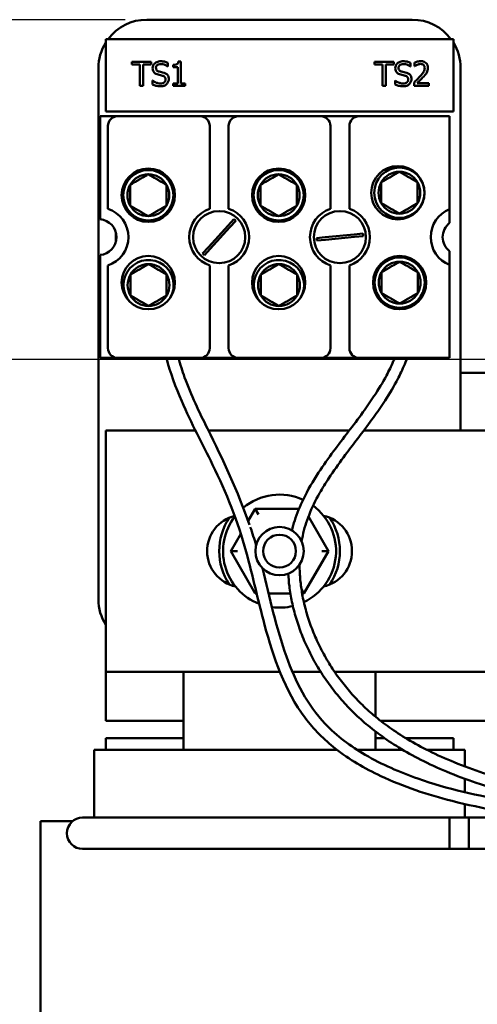
# Model space of a CAD drawing. Units: inches. Extents: x 0.9 to 38.7, y 0.4 to 30.2.
# Drawn here: x 4.8 to 7.1, y 15.8 to 20.9 of the extents above; entities that cross this region are included whole.
import ezdxf

# ---------------------------------------------------------------- set-up
doc = ezdxf.new("R2010")
doc.units = ezdxf.units.IN
doc.header["$LTSCALE"] = 1.8
doc.header["$MEASUREMENT"] = 0
doc.layers.add('Dimension (ANSI)', color=7, linetype='Continuous', lineweight=25)
doc.layers.add('Visible (ANSI)', color=7, linetype='Continuous', lineweight=50)
doc.styles.add('Note Text (ANSI)', font='tahoma.ttf')
doc.dimstyles.new('Default (ANSI)', dxfattribs={"dimscale": 1.8, "dimtxt": 0.16, "dimasz": 0.098425, "dimexe": 0.125, "dimexo": 0.0625, "dimgap": 0.031496, "dimtad": 0, "dimtih": 1, "dimtoh": 1, "dimrnd": 1e-08, "dimzin": 0, "dimdsep": 46, "dimtxsty": 'Note Text (ANSI)', "dimcen": 0.09, "dimdle": 0.393701, "dimclrd": 256, "dimclre": 256, "dimclrt": 256, "dimadec": 0, "dimazin": 1, "dimtfac": 0.75, "dimtofl": 0, "dimtmove": 0, "dimatfit": 3, "dimfxl": 1, "dimtolj": 1, "dimtzin": 4, "dimlwd": -1, "dimlwe": -1, "dimarcsym": 0})

# ---------------------------------------------------------------- blocks, each defined once
blk = doc.blocks.new('*D14')
at = {"layer": 'Defpoints', "color": 0, "transparency": 16777216}
for p in [(4.2497, 19.1066), (9.2859, 19.1066), (5.2101, 10.6745)]:
    blk.add_point(p, dxfattribs=at)
at = {"layer": 'Dimension (ANSI)', "transparency": 16777216}
for p, q in [((9.1734, 19.1066), (4.0247, 19.1066)), ((4.2497, 18.9295), (4.2497, 15.0978)), ((4.2497, 10.8516), (4.2497, 14.6833)), ((5.0976, 10.6745), (4.0247, 10.6745))]:
    blk.add_line(p, q, dxfattribs=at)
for points in [[(4.2202, 18.9295), (4.2792, 18.9295), (4.2497, 19.1066)], [(4.2202, 10.8516), (4.2792, 10.8516), (4.2497, 10.6745)]]:
    blk.add_solid(points, dxfattribs=at)
at = {"layer": 'Dimension (ANSI)', "transparency": 16777216, "insert": (3.8115, 15.0411), "char_height": 0.288, "attachment_point": 1, "style": 'Note Text (ANSI)'}
blk.add_mtext('\\A1; \\fTahoma|b0|i0;8.50', dxfattribs=at)
blk = doc.blocks.new('*D16')
at = {"layer": 'Defpoints', "color": 0, "transparency": 16777216}
for p in [(2.8502, 20.8645), (5.4226, 20.8645), (5.2101, 10.6745)]:
    blk.add_point(p, dxfattribs=at)
at = {"layer": 'Dimension (ANSI)', "transparency": 16777216}
for p, q in [((5.3101, 20.8645), (2.6252, 20.8645)), ((2.8502, 20.6873), (2.8502, 15.9761)), ((2.8502, 10.8516), (2.8502, 15.5628)), ((5.0976, 10.6745), (2.6252, 10.6745))]:
    blk.add_line(p, q, dxfattribs=at)
for points in [[(2.8207, 20.6873), (2.8798, 20.6873), (2.8502, 20.8645)], [(2.8207, 10.8516), (2.8798, 10.8516), (2.8502, 10.6745)]]:
    blk.add_solid(points, dxfattribs=at)
at = {"layer": 'Dimension (ANSI)', "transparency": 16777216, "insert": (2.3062, 15.9194), "char_height": 0.288, "attachment_point": 1, "style": 'Note Text (ANSI)'}
blk.add_mtext('\\A1; \\fTahoma|b0|i0;10.25', dxfattribs=at)

msp = doc.modelspace()

# ---------------------------------------------------------------- linework, layer by layer
at = {"layer": 'Visible (ANSI)'}
for p, q in [((5.4226, 20.8645), (6.7976, 20.8645)), ((7.0101, 20.7645), (5.2101, 20.7645)), ((5.2101, 20.7645), (5.2101, 20.3895)), ((7.0101, 20.3895), (7.0101, 20.7645)), ((5.345, 20.6472), (5.345, 20.6324)), ((5.4455, 20.6472), (5.345, 20.6472)), ((5.4455, 20.6324), (5.4455, 20.6472)), ((5.5321, 20.6215), (5.5321, 20.6413)), ((5.5989, 20.6476), (5.586, 20.6476)), ((5.5989, 20.5349), (5.5989, 20.6476)), ((6.7017, 20.6472), (6.6013, 20.6472)), ((6.6013, 20.6472), (6.6013, 20.6324)), ((6.7017, 20.6324), (6.7017, 20.6472)), ((6.7883, 20.6215), (6.7883, 20.6413)), ((6.8092, 20.6423), (6.8092, 20.6245)), ((5.1726, 17.8645), (5.1726, 20.6145)), ((5.345, 20.6324), (5.3869, 20.6324)), ((5.3869, 20.6324), (5.3869, 20.5222)), ((5.4035, 20.5222), (5.4035, 20.6324)), ((5.4035, 20.6324), (5.4455, 20.6324)), ((5.5309, 20.6215), (5.5321, 20.6215)), ((5.5601, 20.6302), (5.5601, 20.6187)), ((5.5601, 20.6187), (5.5828, 20.6187)), ((5.5828, 20.6187), (5.5828, 20.5349)), ((6.6013, 20.6324), (6.6432, 20.6324)), ((6.6432, 20.6324), (6.6432, 20.5222)), ((6.6598, 20.5222), (6.6598, 20.6324)), ((6.6598, 20.6324), (6.7017, 20.6324)), ((6.7871, 20.6215), (6.7883, 20.6215)), ((6.8092, 20.6245), (6.8101, 20.6245)), ((7.0476, 20.6145), (7.0476, 18.7395)), ((5.4532, 20.5505), (5.4519, 20.5505)), ((5.4519, 20.5505), (5.4519, 20.5297)), ((5.5601, 20.5349), (5.5601, 20.5222)), ((5.5828, 20.5349), (5.5601, 20.5349)), ((5.6211, 20.5349), (5.5989, 20.5349)), ((5.6211, 20.5222), (5.6211, 20.5349)), ((6.7082, 20.5505), (6.7082, 20.5297)), ((6.7094, 20.5505), (6.7082, 20.5505)), ((6.8066, 20.5399), (6.8066, 20.5222)), ((6.8837, 20.5367), (6.8223, 20.5367)), ((6.8837, 20.5222), (6.8837, 20.5367)), ((5.3869, 20.5222), (5.4035, 20.5222)), ((5.5601, 20.5222), (5.6211, 20.5222)), ((6.6432, 20.5222), (6.6598, 20.5222)), ((6.8066, 20.5222), (6.8837, 20.5222)), ((5.2101, 20.3895), (7.0101, 20.3895)), ((5.1806, 20.3645), (5.2716, 20.3645)), ((5.1806, 19.8321), (5.1806, 20.3645)), ((5.2716, 20.3645), (5.6986, 20.3645)), ((5.6986, 20.3645), (5.8966, 20.3645)), ((5.8966, 20.3645), (6.3236, 20.3645)), ((6.3236, 20.3645), (6.5216, 20.3645)), ((6.5216, 20.3645), (6.9906, 20.3645)), ((6.9906, 20.3645), (6.9906, 19.8836)), ((5.2216, 20.3145), (5.2216, 19.8865)), ((5.7486, 19.8865), (5.7486, 20.3145)), ((5.8466, 20.3145), (5.8466, 19.8865)), ((6.3736, 19.8865), (6.3736, 20.3145)), ((6.4716, 20.3145), (6.4716, 19.8865)), ((6.9906, 19.8836), (6.9906, 19.8129)), ((5.8438, 19.7996), (5.874, 19.8327)), ((5.8837, 19.8238), (5.8534, 19.7908)), ((5.7417, 19.6881), (5.8438, 19.7996)), ((5.8534, 19.7908), (5.7514, 19.6793)), ((5.2633, 19.719), (5.2633, 19.76)), ((6.3021, 19.7343), (6.3467, 19.7387)), ((6.348, 19.7256), (6.3034, 19.7213)), ((6.3467, 19.7387), (6.4971, 19.7533)), ((6.4984, 19.7403), (6.348, 19.7256)), ((6.4971, 19.7533), (6.5418, 19.7576)), ((6.543, 19.7446), (6.4984, 19.7403)), ((5.7115, 19.6551), (5.7417, 19.6881)), ((5.7514, 19.6793), (5.7211, 19.6462)), ((5.1806, 19.1145), (5.1806, 19.6468)), ((6.9906, 19.666), (6.9906, 19.5953)), ((5.2216, 19.5924), (5.2216, 19.1645)), ((5.7486, 19.1645), (5.7486, 19.5924)), ((5.8466, 19.5924), (5.8466, 19.1645)), ((6.3736, 19.1645), (6.3736, 19.5924)), ((6.4716, 19.5924), (6.4716, 19.1645)), ((6.9906, 19.5953), (6.9906, 19.1145)), ((5.2716, 19.1145), (5.1806, 19.1145)), ((5.6986, 19.1145), (5.2716, 19.1145)), ((5.8966, 19.1145), (5.6986, 19.1145)), ((6.3236, 19.1145), (5.8966, 19.1145)), ((6.5216, 19.1145), (6.3236, 19.1145)), ((6.9906, 19.1145), (6.5216, 19.1145)), ((7.0476, 19.0366), (12.5601, 19.0366)), ((5.2101, 17.4895), (5.2101, 18.7395)), ((5.2101, 18.7395), (5.6743, 18.7395)), ((5.7414, 18.7395), (6.4717, 18.7395)), ((6.5469, 18.7395), (7.8311, 18.7395)), ((5.9838, 18.3336), (5.9476, 18.2709)), ((6.2108, 18.3334), (5.9838, 18.3336)), ((6.0011, 18.3035), (5.9838, 18.3336)), ((6.363, 18.1142), (6.2596, 18.2936)), ((5.9093, 18.2048), (5.8572, 18.1147)), ((5.8918, 18.1146), (5.8572, 18.1147)), ((5.8572, 18.1147), (5.9834, 17.8956)), ((6.2363, 17.8953), (6.363, 18.1142)), ((6.3283, 18.1143), (6.363, 18.1142)), ((5.9891, 17.9054), (5.9834, 17.8956)), ((5.9834, 17.8956), (5.9915, 17.8956)), ((6.0531, 17.8955), (6.1661, 17.8954)), ((6.2233, 17.918), (6.2363, 17.8953)), ((6.2269, 17.8954), (6.2363, 17.8953)), ((5.2101, 17.2366), (5.2101, 17.4895)), ((6.1121, 17.4895), (5.2101, 17.4895)), ((5.6126, 17.0866), (5.6126, 17.4895)), ((6.3235, 17.4895), (6.1769, 17.4895)), ((7.8311, 17.4895), (6.3953, 17.4895)), ((6.6076, 17.4895), (6.6076, 17.2571)), ((5.6126, 17.2366), (5.2101, 17.2366)), ((8.1596, 17.2366), (6.6331, 17.2366)), ((6.6076, 17.1805), (6.6076, 17.0866)), ((5.2101, 17.1466), (5.2101, 17.0866)), ((5.6126, 17.1466), (5.2101, 17.1466)), ((6.654, 17.1466), (6.6076, 17.1466)), ((7.0101, 17.1466), (6.7638, 17.1466)), ((7.0101, 17.1466), (7.0101, 17.0866)), ((5.1501, 17.0866), (5.1501, 16.7356)), ((5.1923, 17.0866), (5.1501, 17.0866)), ((5.1923, 17.0866), (5.5948, 17.0866)), ((5.6126, 17.0866), (5.5948, 17.0866)), ((5.6126, 17.0866), (6.4068, 17.0866)), ((6.5111, 17.0866), (6.6076, 17.0866)), ((6.6254, 17.0866), (6.6076, 17.0866)), ((6.6254, 17.0866), (6.7471, 17.0866)), ((6.8718, 17.0866), (7.0279, 17.0866)), ((7.0701, 17.0866), (7.0279, 17.0866)), ((7.0701, 17.0866), (7.0701, 17)), ((7.0701, 16.936), (7.0701, 16.8671)), ((7.0701, 16.8055), (7.0701, 16.7356)), ((4.8721, 16.7166), (4.8721, 13.3846)), ((4.8721, 16.7166), (5.0384, 16.7166)), ((5.2526, 16.7356), (5.0906, 16.7356)), ((7.0906, 16.7356), (5.2526, 16.7356)), ((6.9906, 16.7356), (6.9906, 16.5736)), ((8.0786, 16.7356), (6.9906, 16.7356)), ((7.0906, 16.7356), (7.0906, 16.5736)), ((5.0906, 16.5736), (5.2526, 16.5736)), ((7.0906, 16.5736), (5.2526, 16.5736)), ((8.0786, 16.5736), (6.9906, 16.5736))]:
    msp.add_line(p, q, dxfattribs=at)
for centre, radius in [((5.4306, 19.9562), 0.138), ((5.4306, 19.9562), 0.13), ((6.1056, 19.9562), 0.138), ((6.1056, 19.9562), 0.13), ((6.7227, 19.9689), 0.138), ((6.7307, 19.969), 0.13), ((5.7976, 19.7395), 0.135), ((6.4226, 19.7395), 0.135), ((5.4306, 19.504), 0.138), ((6.1056, 19.504), 0.138), ((6.732, 19.504), 0.138), ((6.732, 19.504), 0.13), ((6.1101, 18.1145), 0.125), ((6.1101, 18.1145), 0.085)]:
    msp.add_circle(centre, radius, dxfattribs=at)
for centre, radius, start, end in [((5.4226, 20.6145), 0.25, 90, 143.1301), ((6.7976, 20.6145), 0.25, 36.8699, 90), ((5.4226, 20.6145), 0.25, 148.2117, 180), ((6.7976, 20.6145), 0.25, 0, 31.7883), ((5.2716, 20.3145), 0.05, 90, 180), ((5.6986, 20.3145), 0.05, 0, 90), ((5.8966, 20.3145), 0.05, 90, 180), ((6.3236, 20.3145), 0.05, 0, 90), ((6.5216, 20.3145), 0.05, 90, 180), ((6.7307, 19.969), 0.1083, 90, 150), ((6.7307, 19.969), 0.1083, 30, 90), ((5.4306, 19.9562), 0.1083, 90, 150), ((5.4306, 19.9562), 0.1083, 30, 90), ((6.1056, 19.9562), 0.1083, 90, 150), ((6.1056, 19.9562), 0.1083, 30, 90), ((5.4306, 19.9562), 0.1083, 150, 210), ((5.4306, 19.9562), 0.1083, 330, 30), ((6.1056, 19.9562), 0.1083, 150, 210), ((6.1056, 19.9562), 0.1083, 330, 30), ((6.7307, 19.969), 0.1083, 150, 210), ((6.7307, 19.969), 0.1083, 330, 30), ((5.1726, 19.7395), 0.155, 288.429, 71.571), ((5.4306, 19.9562), 0.1083, 210, 270), ((5.4306, 19.9562), 0.1083, 270, 330), ((5.7976, 19.7395), 0.155, 108.429, 251.571), ((5.7976, 19.7395), 0.155, 288.429, 71.571), ((6.1056, 19.9562), 0.1083, 210, 270), ((6.1056, 19.9562), 0.1083, 270, 330), ((6.4226, 19.7395), 0.155, 108.429, 251.571), ((6.4226, 19.7395), 0.155, 288.429, 71.571), ((6.7307, 19.969), 0.1083, 210, 270), ((6.7307, 19.969), 0.1083, 270, 330), ((7.0476, 19.7395), 0.155, 111.5764, 248.4236), ((5.1726, 19.7395), 0.093, 274.9348, 85.0652), ((5.7976, 19.7395), 0.1206, 44.428, 50.6505), ((7.0476, 19.7395), 0.093, 127.7997, 232.2003), ((6.4226, 19.7395), 0.1206, 182.4405, 188.6631), ((6.4226, 19.7395), 0.1206, 2.4405, 8.6631), ((5.4319, 19.4912), 0.13, 329.5391, 222.0142), ((5.7976, 19.7395), 0.1206, 224.428, 230.6505), ((6.1069, 19.4912), 0.13, 329.5391, 222.0142), ((5.4319, 19.4912), 0.1083, 90, 150), ((5.4319, 19.4912), 0.1083, 30, 90), ((6.1069, 19.4912), 0.1083, 90, 150), ((6.1069, 19.4912), 0.1083, 30, 90), ((6.732, 19.504), 0.1083, 90, 150), ((6.732, 19.504), 0.1083, 30, 90), ((5.4319, 19.4912), 0.1083, 150, 210), ((5.4319, 19.4912), 0.1083, 330, 30), ((6.1069, 19.4912), 0.1083, 150, 210), ((6.1069, 19.4912), 0.1083, 330, 30), ((6.732, 19.504), 0.1083, 150, 210), ((6.732, 19.504), 0.1083, 330, 30), ((5.4319, 19.4912), 0.1083, 210, 270), ((5.4319, 19.4912), 0.1083, 270, 330), ((6.1069, 19.4912), 0.1083, 210, 270), ((6.1069, 19.4912), 0.1083, 270, 330), ((6.732, 19.504), 0.1083, 210, 270), ((6.732, 19.504), 0.1083, 270, 330), ((5.2716, 19.1645), 0.05, 180, 270), ((5.6986, 19.1645), 0.05, 270, 0), ((5.8966, 19.1645), 0.05, 180, 270), ((6.3236, 19.1645), 0.05, 270, 0), ((6.5216, 19.1645), 0.05, 180, 270), ((6.1101, 18.1145), 0.2925, 65.3944, 129.9402), ((6.1101, 18.1145), 0.2925, 295.4853, 53.5762), ((5.9226, 18.1145), 0.1875, 103.8272, 257.4788), ((6.1101, 18.1145), 0.2925, 142.2365, 248.8982), ((6.2976, 18.1145), 0.1875, 282.5212, 77.4788), ((6.1101, 18.1145), 0.3125, 146.4427, 213.5573), ((6.1101, 18.1145), 0.3125, 326.4427, 33.5573), ((5.4226, 17.8645), 0.25, 180, 211.7883), ((6.1101, 18.1145), 0.2925, 262.2499, 283.6323), ((5.0906, 16.6546), 0.081, 90, 270)]:
    msp.add_arc(centre, radius, start, end, dxfattribs=at)
for points, knots in [([(5.4949, 20.6494), (5.4912, 20.6494), (5.4876, 20.6491), (5.4807, 20.6477), (5.4775, 20.6467), (5.4686, 20.6427), (5.4646, 20.6393), (5.4592, 20.6336), (5.4569, 20.6303), (5.4536, 20.6224), (5.4529, 20.6181), (5.4529, 20.6137)], [-0.124255, -0.124255, -0.124255, -0.124255, -0.1081923, -0.1081923, -0.0933325, -0.0933325, -0.0651423, -0.0651423, -0.0336966, -0.0336966, 0, 0, 0, 0]), ([(5.4702, 20.6154), (5.4702, 20.6166), (5.4703, 20.6179), (5.4708, 20.6203), (5.4711, 20.6214), (5.4725, 20.6246), (5.4738, 20.6264), (5.4772, 20.6297), (5.4797, 20.6315), (5.4872, 20.6344), (5.4916, 20.635), (5.496, 20.635)], [-0.1141005, -0.1141005, -0.1141005, -0.1141005, -0.1000134, -0.1000134, -0.0866116, -0.0866116, -0.0612092, -0.0612092, -0.0333007, -0.0333007, 0, 0, 0, 0]), ([(5.5321, 20.6413), (5.5256, 20.6445), (5.5195, 20.6463), (5.5082, 20.6488), (5.5016, 20.6494), (5.4949, 20.6494)], [-0.08798949, -0.08798949, -0.08798949, -0.08798949, -0.05085301, -0.05085301, 0, 0, 0, 0]), ([(5.496, 20.635), (5.4995, 20.635), (5.503, 20.6347), (5.5109, 20.633), (5.5142, 20.6316), (5.5216, 20.6283), (5.5266, 20.6253), (5.5309, 20.6215)], [-0.07506175, -0.07506175, -0.07506175, -0.07506175, -0.06125395, -0.06125395, -0.04341736, -0.04341736, 0, 0, 0, 0]), ([(5.586, 20.6476), (5.5858, 20.6459), (5.5856, 20.6442), (5.5847, 20.6411), (5.5842, 20.6398), (5.5827, 20.6371), (5.5818, 20.6359), (5.5798, 20.6343), (5.5783, 20.6331), (5.5709, 20.6306), (5.5655, 20.6302), (5.5601, 20.6302)], [-0.2094663, -0.2094663, -0.2094663, -0.2094663, -0.1589007, -0.1589007, -0.1152561, -0.1152561, -0.0679541, -0.0679541, -0.0406952, -0.0406952, 0, 0, 0, 0]), ([(6.7512, 20.6494), (6.7475, 20.6494), (6.7439, 20.6491), (6.737, 20.6477), (6.7338, 20.6467), (6.7249, 20.6427), (6.7209, 20.6393), (6.7155, 20.6336), (6.7132, 20.6303), (6.7099, 20.6224), (6.7091, 20.6181), (6.7091, 20.6137)], [-0.124255, -0.124255, -0.124255, -0.124255, -0.1081923, -0.1081923, -0.0933325, -0.0933325, -0.0651423, -0.0651423, -0.0336966, -0.0336966, 0, 0, 0, 0]), ([(6.7265, 20.6154), (6.7265, 20.6166), (6.7266, 20.6179), (6.727, 20.6203), (6.7274, 20.6214), (6.7288, 20.6246), (6.7301, 20.6264), (6.7335, 20.6297), (6.736, 20.6315), (6.7435, 20.6344), (6.7479, 20.635), (6.7523, 20.635)], [-0.1141005, -0.1141005, -0.1141005, -0.1141005, -0.1000134, -0.1000134, -0.0866116, -0.0866116, -0.0612092, -0.0612092, -0.0333007, -0.0333007, 0, 0, 0, 0]), ([(6.7883, 20.6413), (6.7819, 20.6445), (6.7758, 20.6463), (6.7645, 20.6488), (6.7578, 20.6494), (6.7512, 20.6494)], [-0.08798949, -0.08798949, -0.08798949, -0.08798949, -0.05085301, -0.05085301, 0, 0, 0, 0]), ([(6.7523, 20.635), (6.7558, 20.635), (6.7593, 20.6347), (6.7672, 20.633), (6.7705, 20.6316), (6.7779, 20.6283), (6.7829, 20.6253), (6.7871, 20.6215)], [-0.07506175, -0.07506175, -0.07506175, -0.07506175, -0.06125395, -0.06125395, -0.04341736, -0.04341736, 0, 0, 0, 0]), ([(6.8412, 20.6498), (6.8332, 20.6498), (6.8264, 20.6481), (6.8186, 20.646), (6.8132, 20.6443), (6.8092, 20.6423)], [-0.05286415, -0.05286415, -0.05286415, -0.05286415, -0.03408455, -0.03408455, 0, 0, 0, 0]), ([(6.8223, 20.6314), (6.8263, 20.6331), (6.8296, 20.6339), (6.834, 20.6349), (6.837, 20.6353), (6.84, 20.6353)], [-0.03379019, -0.03379019, -0.03379019, -0.03379019, -0.02322085, -0.02322085, 0, 0, 0, 0]), ([(6.84, 20.6353), (6.844, 20.6353), (6.8468, 20.6346), (6.8512, 20.6332), (6.8534, 20.6319), (6.8553, 20.6303)], [-0.03479562, -0.03479562, -0.03479562, -0.03479562, -0.01953198, -0.01953198, 0, 0, 0, 0]), ([(6.8785, 20.6155), (6.8785, 20.6182), (6.8783, 20.6208), (6.8773, 20.6259), (6.8766, 20.6282), (6.8741, 20.6342), (6.8719, 20.6374), (6.8667, 20.6424), (6.8634, 20.645), (6.853, 20.649), (6.8471, 20.6498), (6.8412, 20.6498)], [-0.1999904, -0.1999904, -0.1999904, -0.1999904, -0.1662513, -0.1662513, -0.1351581, -0.1351581, -0.0846269, -0.0846269, -0.0444994, -0.0444994, 0, 0, 0, 0]), ([(5.4529, 20.6137), (5.4529, 20.6069), (5.4542, 20.6028), (5.4564, 20.5971), (5.4584, 20.5939), (5.461, 20.5911)], [-0.04648705, -0.04648705, -0.04648705, -0.04648705, -0.0292, -0.0292, 0, 0, 0, 0]), ([(5.461, 20.5911), (5.4647, 20.5872), (5.4683, 20.5852), (5.4737, 20.5825), (5.4776, 20.5811), (5.4816, 20.58)], [-0.04613685, -0.04613685, -0.04613685, -0.04613685, -0.0313423, -0.0313423, 0, 0, 0, 0]), ([(5.4865, 20.5959), (5.4842, 20.5965), (5.482, 20.5974), (5.4781, 20.5995), (5.4764, 20.6007), (5.4738, 20.6033), (5.4725, 20.6049), (5.4705, 20.6099), (5.4702, 20.6126), (5.4702, 20.6154)], [-0.09499633, -0.09499633, -0.09499633, -0.09499633, -0.06612657, -0.06612657, -0.04062096, -0.04062096, -0.02079431, -0.02079431, 0, 0, 0, 0]), ([(5.5121, 20.5893), (5.5069, 20.5909), (5.5011, 20.5923), (5.4953, 20.5937), (5.4906, 20.5948), (5.4865, 20.5959)], [-0.0461971, -0.0461971, -0.0461971, -0.0461971, -0.03248296, -0.03248296, 0, 0, 0, 0]), ([(5.5369, 20.5578), (5.5369, 20.5608), (5.5366, 20.5638), (5.5353, 20.5694), (5.5343, 20.5719), (5.5307, 20.5783), (5.528, 20.5809), (5.5219, 20.5857), (5.517, 20.5878), (5.5121, 20.5893)], [-0.08515598, -0.08515598, -0.08515598, -0.08515598, -0.07180927, -0.07180927, -0.05947416, -0.05947416, -0.03902876, -0.03902876, 0, 0, 0, 0]), ([(6.7091, 20.6137), (6.7091, 20.6069), (6.7105, 20.6028), (6.7127, 20.5971), (6.7146, 20.5939), (6.7172, 20.5911)], [-0.04648705, -0.04648705, -0.04648705, -0.04648705, -0.0292, -0.0292, 0, 0, 0, 0]), ([(6.7172, 20.5911), (6.7209, 20.5872), (6.7246, 20.5852), (6.73, 20.5825), (6.7339, 20.5811), (6.7379, 20.58)], [-0.04613685, -0.04613685, -0.04613685, -0.04613685, -0.0313423, -0.0313423, 0, 0, 0, 0]), ([(6.7428, 20.5959), (6.7405, 20.5965), (6.7383, 20.5974), (6.7344, 20.5995), (6.7327, 20.6007), (6.7301, 20.6033), (6.7288, 20.6049), (6.7268, 20.6099), (6.7265, 20.6126), (6.7265, 20.6154)], [-0.09499633, -0.09499633, -0.09499633, -0.09499633, -0.06612657, -0.06612657, -0.04062096, -0.04062096, -0.02079431, -0.02079431, 0, 0, 0, 0]), ([(6.7684, 20.5893), (6.7632, 20.5909), (6.7574, 20.5923), (6.7515, 20.5937), (6.7469, 20.5948), (6.7428, 20.5959)], [-0.0461971, -0.0461971, -0.0461971, -0.0461971, -0.03248296, -0.03248296, 0, 0, 0, 0]), ([(6.7932, 20.5578), (6.7932, 20.5608), (6.7929, 20.5638), (6.7916, 20.5694), (6.7906, 20.5719), (6.787, 20.5783), (6.7843, 20.5809), (6.7781, 20.5857), (6.7733, 20.5878), (6.7684, 20.5893)], [-0.08515598, -0.08515598, -0.08515598, -0.08515598, -0.07180927, -0.07180927, -0.05947416, -0.05947416, -0.03902876, -0.03902876, 0, 0, 0, 0]), ([(6.8101, 20.6245), (6.8119, 20.6257), (6.8136, 20.6268), (6.8176, 20.6293), (6.8199, 20.6304), (6.8223, 20.6314)], [-0.03560977, -0.03560977, -0.03560977, -0.03560977, -0.01951659, -0.01951659, 0, 0, 0, 0]), ([(6.8615, 20.6146), (6.8615, 20.6112), (6.861, 20.6079), (6.8593, 20.6013), (6.8579, 20.5981), (6.8525, 20.5883), (6.8454, 20.5795), (6.8368, 20.57)], [-0.1825519, -0.1825519, -0.1825519, -0.1825519, -0.1409082, -0.1409082, -0.0977663, -0.0977663, 0, 0, 0, 0]), ([(6.8553, 20.6303), (6.8563, 20.6294), (6.8572, 20.6285), (6.8589, 20.626), (6.8595, 20.6247), (6.8611, 20.6209), (6.8615, 20.6177), (6.8615, 20.6146)], [-0.03748028, -0.03748028, -0.03748028, -0.03748028, -0.03148003, -0.03148003, -0.02388036, -0.02388036, 0, 0, 0, 0]), ([(6.8553, 20.5691), (6.8585, 20.5725), (6.8616, 20.576), (6.8674, 20.583), (6.8699, 20.5866), (6.872, 20.5905)], [-0.06906704, -0.06906704, -0.06906704, -0.06906704, -0.0334227, -0.0334227, 0, 0, 0, 0]), ([(6.872, 20.5905), (6.8748, 20.5953), (6.8761, 20.5996), (6.878, 20.6063), (6.8785, 20.6109), (6.8785, 20.6155)], [-0.05272108, -0.05272108, -0.05272108, -0.05272108, -0.03484832, -0.03484832, 0, 0, 0, 0]), ([(5.4917, 20.5343), (5.4839, 20.5343), (5.4769, 20.5365), (5.4648, 20.5414), (5.4586, 20.5454), (5.4532, 20.5505)], [-0.09932261, -0.09932261, -0.09932261, -0.09932261, -0.05707865, -0.05707865, 0, 0, 0, 0]), ([(5.4816, 20.58), (5.4856, 20.579), (5.4896, 20.578), (5.4971, 20.5763), (5.5007, 20.5753), (5.5042, 20.5744)], [-0.05880851, -0.05880851, -0.05880851, -0.05880851, -0.02743979, -0.02743979, 0, 0, 0, 0]), ([(5.5196, 20.5552), (5.5196, 20.5537), (5.5195, 20.5521), (5.5189, 20.5492), (5.5184, 20.5479), (5.5167, 20.5443), (5.5152, 20.5424), (5.5117, 20.5393), (5.5093, 20.5376), (5.5014, 20.5348), (5.4964, 20.5343), (5.4917, 20.5343)], [-0.1340263, -0.1340263, -0.1340263, -0.1340263, -0.1144265, -0.1144265, -0.0959586, -0.0959586, -0.0643267, -0.0643267, -0.0355043, -0.0355043, 0, 0, 0, 0]), ([(5.5042, 20.5744), (5.5063, 20.5737), (5.5084, 20.5729), (5.512, 20.571), (5.5136, 20.5699), (5.5159, 20.5675), (5.5172, 20.5658), (5.5192, 20.5608), (5.5196, 20.558), (5.5196, 20.5552)], [-0.09560663, -0.09560663, -0.09560663, -0.09560663, -0.06629976, -0.06629976, -0.04119342, -0.04119342, -0.02117213, -0.02117213, 0, 0, 0, 0]), ([(5.5256, 20.5313), (5.5274, 20.533), (5.5291, 20.5349), (5.532, 20.5392), (5.5332, 20.5414), (5.536, 20.5484), (5.5369, 20.553), (5.5369, 20.5578)], [-0.07620045, -0.07620045, -0.07620045, -0.07620045, -0.05679011, -0.05679011, -0.03684238, -0.03684238, 0, 0, 0, 0]), ([(6.748, 20.5343), (6.7402, 20.5343), (6.7332, 20.5365), (6.7211, 20.5414), (6.7149, 20.5454), (6.7094, 20.5505)], [-0.09932261, -0.09932261, -0.09932261, -0.09932261, -0.05707865, -0.05707865, 0, 0, 0, 0]), ([(6.7379, 20.58), (6.7419, 20.579), (6.7459, 20.578), (6.7534, 20.5763), (6.757, 20.5753), (6.7605, 20.5744)], [-0.05880851, -0.05880851, -0.05880851, -0.05880851, -0.02743979, -0.02743979, 0, 0, 0, 0]), ([(6.7759, 20.5552), (6.7759, 20.5537), (6.7757, 20.5521), (6.7751, 20.5492), (6.7747, 20.5479), (6.773, 20.5443), (6.7715, 20.5424), (6.768, 20.5393), (6.7656, 20.5376), (6.7576, 20.5348), (6.7527, 20.5343), (6.748, 20.5343)], [-0.1340263, -0.1340263, -0.1340263, -0.1340263, -0.1144265, -0.1144265, -0.0959586, -0.0959586, -0.0643267, -0.0643267, -0.0355043, -0.0355043, 0, 0, 0, 0]), ([(6.7605, 20.5744), (6.7626, 20.5737), (6.7647, 20.5729), (6.7683, 20.571), (6.7698, 20.5699), (6.7722, 20.5675), (6.7735, 20.5658), (6.7755, 20.5608), (6.7759, 20.558), (6.7759, 20.5552)], [-0.09560663, -0.09560663, -0.09560663, -0.09560663, -0.06629976, -0.06629976, -0.04119342, -0.04119342, -0.02117213, -0.02117213, 0, 0, 0, 0]), ([(6.7819, 20.5313), (6.7837, 20.533), (6.7854, 20.5349), (6.7883, 20.5392), (6.7894, 20.5414), (6.7923, 20.5484), (6.7932, 20.553), (6.7932, 20.5578)], [-0.07620045, -0.07620045, -0.07620045, -0.07620045, -0.05679011, -0.05679011, -0.03684238, -0.03684238, 0, 0, 0, 0]), ([(6.8368, 20.57), (6.8299, 20.5625), (6.8253, 20.5579), (6.8171, 20.5499), (6.8118, 20.5449), (6.8066, 20.5399)], [-0.08689008, -0.08689008, -0.08689008, -0.08689008, -0.05507057, -0.05507057, 0, 0, 0, 0]), ([(6.8223, 20.5367), (6.828, 20.542), (6.8353, 20.5489), (6.8437, 20.557), (6.8497, 20.563), (6.8553, 20.5691)], [-0.08924822, -0.08924822, -0.08924822, -0.08924822, -0.06327101, -0.06327101, 0, 0, 0, 0]), ([(5.4519, 20.5297), (5.4577, 20.5269), (5.4637, 20.5246), (5.4772, 20.5206), (5.4854, 20.52), (5.493, 20.52)], [-0.1064659, -0.1064659, -0.1064659, -0.1064659, -0.0578118, -0.0578118, 0, 0, 0, 0]), ([(5.493, 20.52), (5.5037, 20.52), (5.5094, 20.5219), (5.5171, 20.5248), (5.5216, 20.5276), (5.5256, 20.5313)], [-0.06236383, -0.06236383, -0.06236383, -0.06236383, -0.0412676, -0.0412676, 0, 0, 0, 0]), ([(6.7082, 20.5297), (6.714, 20.5269), (6.72, 20.5246), (6.7334, 20.5206), (6.7417, 20.52), (6.7492, 20.52)], [-0.1064659, -0.1064659, -0.1064659, -0.1064659, -0.0578118, -0.0578118, 0, 0, 0, 0]), ([(6.7492, 20.52), (6.76, 20.52), (6.7657, 20.5219), (6.7733, 20.5248), (6.7779, 20.5276), (6.7819, 20.5313)], [-0.06236383, -0.06236383, -0.06236383, -0.06236383, -0.0412676, -0.0412676, 0, 0, 0, 0]), ([(7.4835, 16.7356), (7.3224, 16.7544), (7.1607, 16.7815), (6.8769, 16.8541), (6.7515, 16.8954), (6.5508, 16.9899), (6.4707, 17.0365), (6.3404, 17.1387), (6.287, 17.192), (6.1376, 17.3917), (6.0783, 17.5641), (5.9988, 17.8586), (5.9712, 17.9859), (5.8946, 18.2675), (5.8343, 18.4178), (5.71, 18.67), (5.6527, 18.7774), (5.5724, 18.962), (5.5444, 19.037), (5.5243, 19.1145)], [5.11643, 5.11643, 5.11643, 5.11643, 6.35257, 6.35257, 7.353471, 7.353471, 8.058432, 8.058432, 8.631993, 8.631993, 9.983958, 9.983958, 10.992457, 10.992457, 12.262261, 12.262261, 13.228254, 13.228254, 13.843885, 13.843885, 13.843885, 13.843885]), ([(5.5869, 19.1145), (5.596, 19.0802), (5.6067, 19.0465), (5.6521, 18.9221), (5.6939, 18.8347), (5.8171, 18.5875), (5.8944, 18.4232), (5.9545, 18.2514)], [1.868294, 1.868294, 1.868294, 1.868294, 2.140419, 2.140419, 2.902844, 2.902844, 4.331247, 4.331247, 4.331247, 4.331247]), ([(6.1746, 18.2215), (6.1786, 18.2388), (6.1834, 18.2559), (6.2008, 18.3108), (6.216, 18.3477), (6.2564, 18.4308), (6.2833, 18.4763), (6.3369, 18.5581), (6.363, 18.5947), (6.44, 18.6989), (6.4926, 18.7656), (6.5616, 18.8605), (6.5808, 18.8879), (6.6225, 18.951), (6.6443, 18.9869), (6.6767, 19.0476), (6.6885, 19.0719), (6.7016, 19.1026), (6.7041, 19.1085), (6.7065, 19.1145)], [10.528944, 10.528944, 10.528944, 10.528944, 10.666047, 10.666047, 10.975486, 10.975486, 11.381621, 11.381621, 11.721469, 11.721469, 12.358725, 12.358725, 12.6151, 12.6151, 12.944379, 12.944379, 13.160451, 13.160451, 13.212033, 13.212033, 13.212033, 13.212033]), ([(6.2243, 18.1652), (6.2259, 18.1749), (6.2278, 18.1845), (6.2378, 18.2308), (6.2487, 18.2664), (6.2778, 18.3397), (6.2964, 18.3773), (6.3324, 18.4406), (6.3486, 18.4667), (6.3894, 18.5285), (6.4149, 18.5641), (6.4893, 18.6645), (6.5403, 18.7292), (6.6087, 18.8233), (6.6282, 18.851), (6.6715, 18.9162), (6.6946, 18.9539), (6.7292, 19.0184), (6.7419, 19.0445), (6.7596, 19.0854), (6.7654, 19.0999), (6.771, 19.1145)], [10.407573, 10.407573, 10.407573, 10.407573, 10.489851, 10.489851, 10.805591, 10.805591, 11.151247, 11.151247, 11.396125, 11.396125, 11.735799, 11.735799, 12.3521, 12.3521, 12.605562, 12.605562, 12.93729, 12.93729, 13.15523, 13.15523, 13.272934, 13.272934, 13.272934, 13.272934]), ([(8.1567, 16.7952), (8.1291, 16.7971), (8.1006, 16.7991), (8.0352, 16.8044), (7.9978, 16.8077), (7.9167, 16.8156), (7.8727, 16.8205), (7.7782, 16.8322), (7.7275, 16.8392), (7.6207, 16.856), (7.5646, 16.866), (7.4501, 16.8891), (7.3917, 16.9024), (7.2773, 16.932), (7.2212, 16.9482), (7.1146, 16.9831), (7.0641, 17.0015), (6.97, 17.0398), (6.9264, 17.0594), (6.8458, 17.0995), (6.8087, 17.1197), (6.7404, 17.1606), (6.709, 17.181), (6.6512, 17.2222), (6.6245, 17.2428), (6.5753, 17.2842), (6.5525, 17.3049), (6.5104, 17.3467), (6.4908, 17.3677), (6.4528, 17.4118), (6.4345, 17.4349), (6.3994, 17.4828), (6.3826, 17.5076), (6.3512, 17.5587), (6.3365, 17.5848), (6.3096, 17.6379), (6.2972, 17.6648), (6.2752, 17.7186), (6.2655, 17.7456), (6.2486, 17.7991), (6.2415, 17.8255), (6.2299, 17.8775), (6.2253, 17.903), (6.2185, 17.9526), (6.2162, 17.9768), (6.2143, 18.0156), (6.2139, 18.0304), (6.214, 18.045)], [3.874903, 3.874903, 3.874903, 3.874903, 4.110101, 4.110101, 4.40304, 4.40304, 4.731406, 4.731406, 5.095907, 5.095907, 5.489808, 5.489808, 5.896046, 5.896046, 6.291576, 6.291576, 6.658388, 6.658388, 6.989586, 6.989586, 7.286585, 7.286585, 7.554272, 7.554272, 7.798138, 7.798138, 8.023193, 8.023193, 8.234047, 8.234047, 8.451407, 8.451407, 8.673432, 8.673432, 8.897618, 8.897618, 9.12103, 9.12103, 9.340664, 9.340664, 9.553863, 9.553863, 9.758635, 9.758635, 9.953807, 9.953807, 10.073791, 10.073791, 10.073791, 10.073791]), ([(6.0211, 18.0267), (6.0593, 17.8738), (6.0925, 17.7182), (6.1689, 17.5048), (6.1959, 17.4417), (6.2617, 17.3242), (6.3008, 17.2692), (6.4066, 17.1576), (6.4783, 17.1045), (6.6399, 17.0101), (6.7324, 16.9702), (6.9794, 16.884), (7.1393, 16.848), (7.4201, 16.8022), (7.5419, 16.7882), (7.7108, 16.7742), (7.7592, 16.7709), (7.8073, 16.7681)], [4.94208, 4.94208, 4.94208, 4.94208, 6.167134, 6.167134, 6.694148, 6.694148, 7.208562, 7.208562, 7.885139, 7.885139, 8.652028, 8.652028, 9.890022, 9.890022, 10.820026, 10.820026, 11.193319, 11.193319, 11.193319, 11.193319]), ([(8.1016, 16.739), (8.0871, 16.7401), (8.0724, 16.7412), (8.0204, 16.7454), (7.9821, 16.7489), (7.8988, 16.7572), (7.8536, 16.7623), (7.7564, 16.7746), (7.7042, 16.782), (7.5944, 16.7997), (7.5367, 16.8101), (7.4192, 16.8345), (7.3594, 16.8484), (7.2423, 16.8795), (7.185, 16.8965), (7.0763, 16.9331), (7.0248, 16.9523), (6.9289, 16.9924), (6.8843, 17.0129), (6.802, 17.0549), (6.7641, 17.076), (6.6942, 17.119), (6.6619, 17.1404), (6.6025, 17.1839), (6.575, 17.2056), (6.5242, 17.2494), (6.5007, 17.2714), (6.4568, 17.316), (6.4364, 17.3385), (6.3968, 17.3856), (6.3777, 17.4103), (6.3413, 17.4613), (6.324, 17.4878), (6.2917, 17.5419), (6.2766, 17.5696), (6.249, 17.6258), (6.2364, 17.6542), (6.214, 17.7111), (6.2042, 17.7395), (6.1872, 17.7959), (6.1801, 17.8238), (6.1686, 17.8786), (6.1641, 17.9055), (6.1581, 17.9542), (6.1562, 17.9761), (6.1551, 17.9978)], [4.016197, 4.016197, 4.016197, 4.016197, 4.134441, 4.134441, 4.430429, 4.430429, 4.762829, 4.762829, 5.131944, 5.131944, 5.530117, 5.530117, 5.939081, 5.939081, 6.335225, 6.335225, 6.701055, 6.701055, 7.030537, 7.030537, 7.325654, 7.325654, 7.591525, 7.591525, 7.833705, 7.833705, 8.057201, 8.057201, 8.269211, 8.269211, 8.487382, 8.487382, 8.709772, 8.709772, 8.933798, 8.933798, 9.156486, 9.156486, 9.374855, 9.374855, 9.586327, 9.586327, 9.789028, 9.789028, 9.953754, 9.953754, 9.953754, 9.953754])]:
    msp.add_open_spline(points, degree=3, knots=knots, dxfattribs=at)
for points in [[(6.7307, 20.0773), (6.6838, 20.0502), (6.6369, 20.0231)], [(6.8244, 20.0231), (6.7776, 20.0502), (6.7307, 20.0773)], [(5.4306, 20.0645), (5.3837, 20.0374), (5.3368, 20.0103)], [(5.5243, 20.0103), (5.4774, 20.0374), (5.4306, 20.0645)], [(6.1056, 20.0645), (6.0587, 20.0374), (6.0118, 20.0103)], [(6.1993, 20.0103), (6.1524, 20.0374), (6.1056, 20.0645)], [(5.3368, 20.0103), (5.3368, 19.9562), (5.3368, 19.9021)], [(5.5243, 20.0103), (5.5243, 19.9562), (5.5243, 19.9021)], [(6.0118, 20.0103), (6.0118, 19.9562), (6.0118, 19.9021)], [(6.1993, 20.0103), (6.1993, 19.9562), (6.1993, 19.9021)], [(6.6369, 20.0231), (6.6369, 19.969), (6.6369, 19.9149)], [(6.8244, 20.0231), (6.8244, 19.969), (6.8244, 19.9149)], [(5.3368, 19.9021), (5.3837, 19.875), (5.4306, 19.848)], [(5.4306, 19.848), (5.4774, 19.875), (5.5243, 19.9021)], [(6.0118, 19.9021), (6.0587, 19.875), (6.1056, 19.848)], [(6.1056, 19.848), (6.1524, 19.875), (6.1993, 19.9021)], [(6.6369, 19.9149), (6.6838, 19.8878), (6.7307, 19.8608)], [(6.7307, 19.8608), (6.7776, 19.8878), (6.8244, 19.9149)], [(5.4319, 19.5995), (5.385, 19.5724), (5.3381, 19.5453)], [(5.5256, 19.5453), (5.4787, 19.5724), (5.4319, 19.5995)], [(6.1069, 19.5995), (6.06, 19.5724), (6.0131, 19.5453)], [(6.2006, 19.5453), (6.1537, 19.5724), (6.1069, 19.5995)], [(6.732, 19.6123), (6.6851, 19.5852), (6.6382, 19.5581)], [(6.8257, 19.5581), (6.7789, 19.5852), (6.732, 19.6123)], [(5.3381, 19.5453), (5.3381, 19.4912), (5.3381, 19.4371)], [(5.5256, 19.5453), (5.5256, 19.4912), (5.5256, 19.4371)], [(6.0131, 19.5453), (6.0131, 19.4912), (6.0131, 19.4371)], [(6.2006, 19.5453), (6.2006, 19.4912), (6.2006, 19.4371)], [(6.6382, 19.5581), (6.6382, 19.504), (6.6382, 19.4499)], [(6.8257, 19.5581), (6.8257, 19.504), (6.8257, 19.4499)], [(5.3381, 19.4371), (5.385, 19.41), (5.4319, 19.383)], [(5.4319, 19.383), (5.4787, 19.41), (5.5256, 19.4371)], [(6.0131, 19.4371), (6.06, 19.41), (6.1069, 19.383)], [(6.1069, 19.383), (6.1537, 19.41), (6.2006, 19.4371)], [(6.6382, 19.4499), (6.6851, 19.4228), (6.732, 19.3958)], [(6.732, 19.3958), (6.7789, 19.4228), (6.8257, 19.4499)]]:
    msp.add_rational_spline(points, [1.19489831607, 1.37974972887, 1.19489831607], degree=2, dxfattribs=at)
msp.add_open_spline([(5.9588, 18.2389), (5.9695, 18.208), (5.9795, 18.1768), (5.9889, 18.1453)], degree=3, dxfattribs=at)

# ---------------------------------------------------------------- dimensions: what is measured, and where the dimension line sits
at = {"layer": 'Dimension (ANSI)'}
for base, p2, text, picture, middle in [((2.8502, 20.8645), (5.4226, 20.8645), ' \\fTahoma|b0|i0;10.25', '*D16', (2.8502, 15.7695)), ((4.2497, 19.1066), (9.2859, 19.1066), ' \\fTahoma|b0|i0;8.50', '*D14', (4.2497, 14.8905))]:
    dim = msp.add_linear_dim(base=base, p1=(5.2101, 10.6745), p2=p2, angle=90, text=text, dimstyle='Default (ANSI)', override={"dimgap": 0.031496, "dimdec": 2, "dimtol": 0, "dimlim": 0, "dimtp": 0, "dimtm": 0, "dimtdec": 2, "dimatfit": 1}, dxfattribs=at)
    dim.commit()
    dim.dimension.update_dxf_attribs({"geometry": picture, "text_midpoint": middle, "dimtype": 160})

doc.saveas('drawing.dxf')
